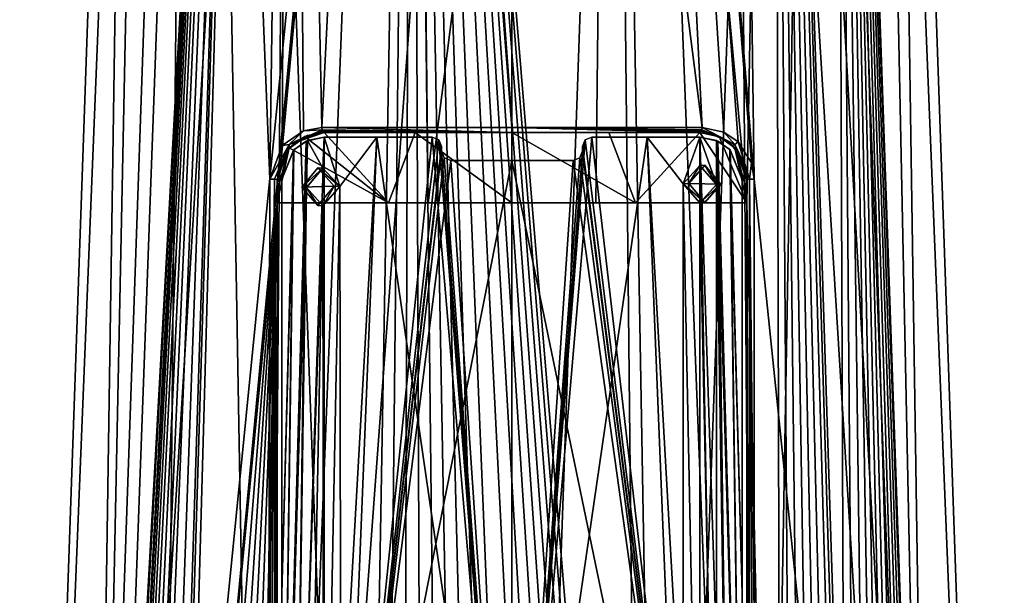
# Model space of a CAD drawing. Units: millimetres. Extents: x -107 to 343, y 0 to 848.
# Drawn here: x 13 to 223, y 301 to 424 of the extents above; entities that cross this region are included whole.
import ezdxf

# ---------------------------------------------------------------- set-up
doc = ezdxf.new("R2010")
doc.units = ezdxf.units.MM
doc.header["$LTSCALE"] = 65.185185
for name, color, linetype in [('10', 7, 'CONTINUOUS'), ('15', 7, 'CONTINUOUS'), ('16', 7, 'CONTINUOUS'), ('17', 7, 'CONTINUOUS'), ('18', 7, 'CONTINUOUS'), ('19', 7, 'CONTINUOUS'), ('23', 7, 'CONTINUOUS'), ('24', 7, 'CONTINUOUS'), ('3', 7, 'CONTINUOUS'), ('4', 7, 'CONTINUOUS'), ('41', 7, 'CONTINUOUS'), ('42', 7, 'CONTINUOUS'), ('43', 7, 'CONTINUOUS'), ('47', 7, 'CONTINUOUS'), ('48', 7, 'CONTINUOUS'), ('51', 7, 'CONTINUOUS'), ('52', 7, 'CONTINUOUS'), ('53', 7, 'CONTINUOUS'), ('54', 7, 'CONTINUOUS'), ('58', 7, 'CONTINUOUS'), ('59', 7, 'CONTINUOUS'), ('60', 7, 'CONTINUOUS'), ('61', 7, 'CONTINUOUS'), ('62', 7, 'CONTINUOUS'), ('63', 7, 'CONTINUOUS'), ('64', 7, 'CONTINUOUS'), ('65', 7, 'CONTINUOUS'), ('66', 7, 'CONTINUOUS'), ('67', 7, 'CONTINUOUS'), ('68', 7, 'CONTINUOUS'), ('69', 7, 'CONTINUOUS'), ('70', 7, 'CONTINUOUS'), ('73', 7, 'CONTINUOUS'), ('76', 7, 'CONTINUOUS'), ('77', 7, 'CONTINUOUS'), ('9', 7, 'CONTINUOUS')]:
    doc.layers.add(name, color=color, linetype=linetype)

msp = doc.modelspace()

# ---------------------------------------------------------------- linework, layer by layer
at = {"layer": '10', "color": 7, "linetype": 'Continuous', "true_color": 0xfdffff}
for points in [[(26.6, 57.27, -117.73), (48.82, 693.52, -117.73), (61.98, 693.52, -77.23), (26.6, 57.27, -117.73)], [(26.89, 57.27, -110.5), (26.6, 57.27, -117.73), (61.98, 693.52, -77.23), (26.89, 57.27, -110.5)], [(27.75, 57.27, -103.31), (26.89, 57.27, -110.5), (61.98, 693.52, -77.23), (27.75, 57.27, -103.31)], [(30.24, 104.68, -98.99), (27.75, 57.27, -103.31), (61.98, 693.52, -77.23), (30.24, 104.68, -98.99)], [(32.43, 140.51, -95.19), (30.24, 104.68, -98.99), (61.98, 693.52, -77.23), (32.43, 140.51, -95.19)], [(34.39, 167.59, -91.8), (32.43, 140.51, -95.19), (61.98, 693.52, -77.23), (34.39, 167.59, -91.8)], [(36.17, 188.01, -88.72), (34.39, 167.59, -91.8), (61.98, 693.52, -77.23), (36.17, 188.01, -88.72)], [(37.83, 203.37, -85.85), (36.17, 188.01, -88.72), (61.98, 693.52, -77.23), (37.83, 203.37, -85.85)], [(39.42, 214.79, -83.09), (37.83, 203.37, -85.85), (61.98, 693.52, -77.23), (39.42, 214.79, -83.09)], [(41.05, 223.02, -80.27), (39.42, 214.79, -83.09), (61.98, 693.52, -77.23), (41.05, 223.02, -80.27)], [(42.96, 228.13, -76.96), (41.05, 223.02, -80.27), (61.98, 693.52, -77.23), (42.96, 228.13, -76.96)], [(45.19, 227.9, -73.1), (42.96, 228.13, -76.96), (61.98, 693.52, -77.23), (45.19, 227.9, -73.1)], [(47.03, 222.66, -69.9), (45.19, 227.9, -73.1), (61.98, 693.52, -77.23), (47.03, 222.66, -69.9)], [(48.64, 214.42, -67.13), (47.03, 222.66, -69.9), (61.98, 693.52, -77.23), (48.64, 214.42, -67.13)], [(50.21, 203.01, -64.4), (48.64, 214.42, -67.13), (96.44, 693.52, -52.19), (50.21, 203.01, -64.4)], [(96.44, 693.52, -52.19), (48.64, 214.42, -67.13), (61.98, 693.52, -77.23), (96.44, 693.52, -52.19)], [(67.73, 385, -55.68), (50.21, 203.01, -64.4), (96.44, 693.52, -52.19), (67.73, 385, -55.68)], [(99.88, 385, -40.07), (67.73, 385, -55.68), (96.44, 693.52, -52.19), (99.88, 385, -40.07)], [(139.03, 693.52, -52.19), (99.88, 385, -40.07), (96.44, 693.52, -52.19), (139.03, 693.52, -52.19)], [(135.59, 385, -40.07), (99.88, 385, -40.07), (139.03, 693.52, -52.19), (135.59, 385, -40.07)], [(167.73, 385, -55.68), (135.59, 385, -40.07), (139.03, 693.52, -52.19), (167.73, 385, -55.68)], [(173.49, 693.52, -77.23), (167.73, 385, -55.68), (139.03, 693.52, -52.19), (173.49, 693.52, -77.23)], [(175.22, 57.27, -47.02), (167.73, 385, -55.68), (173.49, 693.52, -77.23), (175.22, 57.27, -47.02)], [(186.65, 693.52, -117.73), (188.52, 223.02, -70.05), (173.49, 693.52, -77.23), (186.65, 693.52, -117.73)], [(177.71, 104.68, -51.33), (175.22, 57.27, -47.02), (173.49, 693.52, -77.23), (177.71, 104.68, -51.33)], [(179.91, 140.51, -55.13), (177.71, 104.68, -51.33), (173.49, 693.52, -77.23), (179.91, 140.51, -55.13)], [(181.87, 167.59, -58.53), (179.91, 140.51, -55.13), (173.49, 693.52, -77.23), (181.87, 167.59, -58.53)], [(183.65, 188.01, -61.61), (181.87, 167.59, -58.53), (173.49, 693.52, -77.23), (183.65, 188.01, -61.61)], [(185.3, 203.37, -64.47), (183.65, 188.01, -61.61), (173.49, 693.52, -77.23), (185.3, 203.37, -64.47)], [(186.89, 214.79, -67.23), (185.3, 203.37, -64.47), (173.49, 693.52, -77.23), (186.89, 214.79, -67.23)], [(188.52, 223.02, -70.05), (186.89, 214.79, -67.23), (173.49, 693.52, -77.23), (188.52, 223.02, -70.05)], [(186.65, 693.52, -117.73), (208.87, 57.27, -117.73), (208.58, 57.27, -110.5), (186.65, 693.52, -117.73)], [(188.52, 223.02, -70.05), (186.65, 693.52, -117.73), (190.43, 228.13, -73.37), (188.52, 223.02, -70.05)], [(190.43, 228.13, -73.37), (186.65, 693.52, -117.73), (192.66, 227.9, -77.23), (190.43, 228.13, -73.37)], [(192.66, 227.9, -77.23), (186.65, 693.52, -117.73), (194.51, 222.66, -80.42), (192.66, 227.9, -77.23)], [(194.51, 222.66, -80.42), (186.65, 693.52, -117.73), (196.11, 214.42, -83.2), (194.51, 222.66, -80.42)], [(196.11, 214.42, -83.2), (186.65, 693.52, -117.73), (197.69, 203.01, -85.93), (196.11, 214.42, -83.2)], [(197.69, 203.01, -85.93), (186.65, 693.52, -117.73), (199.33, 187.68, -88.77), (197.69, 203.01, -85.93)], [(199.33, 187.68, -88.77), (186.65, 693.52, -117.73), (201.1, 167.3, -91.84), (199.33, 187.68, -88.77)], [(201.1, 167.3, -91.84), (186.65, 693.52, -117.73), (203.05, 140.28, -95.22), (201.1, 167.3, -91.84)], [(203.05, 140.28, -95.22), (186.65, 693.52, -117.73), (205.24, 104.55, -99.01), (203.05, 140.28, -95.22)], [(205.24, 104.55, -99.01), (186.65, 693.52, -117.73), (207.72, 57.27, -103.31), (205.24, 104.55, -99.01)], [(207.72, 57.27, -103.31), (186.65, 693.52, -117.73), (208.58, 57.27, -110.5), (207.72, 57.27, -103.31)], [(50.21, 203.01, -64.4), (67.73, 385, -55.68), (51.85, 187.68, -61.55), (50.21, 203.01, -64.4)], [(51.85, 187.68, -61.55), (67.73, 385, -55.68), (53.62, 167.3, -58.49), (51.85, 187.68, -61.55)], [(53.62, 167.3, -58.49), (67.73, 385, -55.68), (55.58, 140.28, -55.11), (53.62, 167.3, -58.49)], [(55.58, 140.28, -55.11), (67.73, 385, -55.68), (57.76, 104.55, -51.32), (55.58, 140.28, -55.11)], [(57.76, 104.55, -51.32), (67.73, 385, -55.68), (60.25, 57.27, -47.02), (57.76, 104.55, -51.32)], [(67.73, 385, -55.68), (67.73, 301.19, -51.96), (60.25, 57.27, -47.02), (67.73, 385, -55.68)], [(167.73, 385, -55.68), (175.22, 57.27, -47.02), (167.73, 301.19, -51.96), (167.73, 385, -55.68)]]:
    msp.add_3dface(points, dxfattribs=at)
at = {"layer": '15', "color": 7, "linetype": 'Continuous', "true_color": 0xfdffff}
for points in [[(167.73, 390, -42.94), (167.73, 301.19, -51.96), (167.73, 297.12, -39.05), (167.73, 390, -42.94)], [(167.73, 301.19, -51.96), (167.73, 390, -42.94), (167.73, 385, -48.14), (167.73, 301.19, -51.96)], [(167.73, 385, -48.14), (167.73, 390, -42.94), (167.73, 387.5, -48.25), (167.73, 385, -48.14)], [(167.73, 387.5, -48.25), (167.73, 390, -42.94), (167.73, 390, -48.35), (167.73, 387.5, -48.25)], [(167.73, 385, -55.68), (167.73, 301.19, -51.96), (167.73, 385, -48.14), (167.73, 385, -55.68)]]:
    msp.add_3dface(points, dxfattribs=at)
at = {"layer": '16', "color": 7, "linetype": 'Continuous', "true_color": 0xfdffff}
for points in [[(117.73, 400, -27.59), (77.73, 400, -36.96), (117.73, 400, -32.56), (117.73, 400, -27.59)], [(117.73, 400, -32.56), (77.73, 400, -36.96), (97.12, 400, -35.1), (117.73, 400, -32.56)], [(97.12, 400, -35.1), (77.73, 400, -36.96), (77.73, 400, -42.54), (97.12, 400, -35.1)], [(157.73, 400, -36.96), (117.73, 400, -27.59), (138.35, 400, -35.1), (157.73, 400, -36.96)], [(138.35, 400, -35.1), (117.73, 400, -27.59), (117.73, 400, -32.56), (138.35, 400, -35.1)], [(157.73, 400, -42.54), (157.73, 400, -36.96), (138.35, 400, -35.1), (157.73, 400, -42.54)]]:
    msp.add_3dface(points, dxfattribs=at)
at = {"layer": '17', "color": 7, "linetype": 'Continuous', "true_color": 0xfdffff}
for points in [[(67.73, 390, -42.94), (67.73, 296.3, -39.02), (67.73, 390, -48.35), (67.73, 390, -42.94)], [(67.73, 390, -48.35), (67.73, 296.3, -39.02), (67.73, 387.5, -48.25), (67.73, 390, -48.35)], [(67.73, 387.5, -48.25), (67.73, 296.3, -39.02), (67.73, 385, -48.14), (67.73, 387.5, -48.25)], [(67.73, 301.19, -51.96), (67.73, 385, -55.68), (67.73, 296.3, -39.02), (67.73, 301.19, -51.96)], [(67.73, 296.3, -39.02), (67.73, 385, -55.68), (67.73, 385, -48.14), (67.73, 296.3, -39.02)]]:
    msp.add_3dface(points, dxfattribs=at)
at = {"layer": '18', "color": 7, "linetype": 'Continuous', "true_color": 0xfdffff}
for points in [[(74.22, 399.36, -38.96), (70.14, 396.51, -41.5), (73.64, 399.13, -44.83), (74.22, 399.36, -38.96)], [(73.64, 399.13, -44.83), (70.14, 396.51, -41.5), (70.32, 396.71, -46.84), (73.64, 399.13, -44.83)], [(77.73, 400, -42.54), (74.22, 399.36, -38.96), (73.64, 399.13, -44.83), (77.73, 400, -42.54)], [(77.73, 400, -42.54), (77.73, 400, -36.96), (74.22, 399.36, -38.96), (77.73, 400, -42.54)], [(67.73, 390, -42.94), (67.73, 390, -48.35), (70.32, 396.71, -46.84), (67.73, 390, -42.94)], [(70.14, 396.51, -41.5), (67.73, 390, -42.94), (70.32, 396.71, -46.84), (70.14, 396.51, -41.5)]]:
    msp.add_3dface(points, dxfattribs=at)
at = {"layer": '19', "color": 7, "linetype": 'Continuous', "true_color": 0xfdffff}
for points in [[(157.73, 400, -36.96), (157.73, 400, -42.54), (161.82, 399.13, -44.83), (157.73, 400, -36.96)], [(161.89, 399.1, -39.34), (157.73, 400, -36.96), (161.82, 399.13, -44.83), (161.89, 399.1, -39.34)], [(165.15, 396.71, -46.84), (161.89, 399.1, -39.34), (161.82, 399.13, -44.83), (165.15, 396.71, -46.84)], [(164.63, 397.24, -41.06), (161.89, 399.1, -39.34), (165.15, 396.71, -46.84), (164.63, 397.24, -41.06)], [(167.22, 393.16, -42.71), (164.63, 397.24, -41.06), (165.15, 396.71, -46.84), (167.22, 393.16, -42.71)], [(167.73, 390, -48.35), (167.22, 393.16, -42.71), (165.15, 396.71, -46.84), (167.73, 390, -48.35)], [(167.73, 390, -48.35), (167.73, 390, -42.94), (167.22, 393.16, -42.71), (167.73, 390, -48.35)]]:
    msp.add_3dface(points, dxfattribs=at)
at = {"layer": '23', "color": 7, "linetype": 'Continuous', "true_color": 0xfdffff}
for points in [[(67.73, 385, -55.68), (99.88, 385, -40.07), (67.73, 385, -48.14), (67.73, 385, -55.68)], [(67.73, 385, -48.14), (99.88, 385, -40.07), (91.48, 385, -36.16), (67.73, 385, -48.14)], [(99.88, 385, -40.07), (117.73, 385, -32.04), (91.48, 385, -36.16), (99.88, 385, -40.07)], [(99.88, 385, -40.07), (135.59, 385, -40.07), (117.73, 385, -32.04), (99.88, 385, -40.07)], [(135.59, 385, -40.07), (143.99, 385, -36.16), (117.73, 385, -32.04), (135.59, 385, -40.07)], [(135.59, 385, -40.07), (167.73, 385, -55.68), (143.99, 385, -36.16), (135.59, 385, -40.07)], [(167.73, 385, -55.68), (167.73, 385, -48.14), (143.99, 385, -36.16), (167.73, 385, -55.68)]]:
    msp.add_3dface(points, dxfattribs=at)
at = {"layer": '24', "color": 7, "linetype": 'Continuous', "true_color": 0xfdffff}
for points in [[(73.64, 399.13, -44.83), (70.32, 396.71, -46.84), (91.48, 385, -36.16), (73.64, 399.13, -44.83)], [(77.73, 400, -42.54), (73.64, 399.13, -44.83), (91.48, 385, -36.16), (77.73, 400, -42.54)], [(97.12, 400, -35.1), (77.73, 400, -42.54), (91.48, 385, -36.16), (97.12, 400, -35.1)], [(117.73, 385, -32.04), (97.12, 400, -35.1), (91.48, 385, -36.16), (117.73, 385, -32.04)], [(117.73, 400, -32.56), (97.12, 400, -35.1), (117.73, 385, -32.04), (117.73, 400, -32.56)], [(138.35, 400, -35.1), (117.73, 400, -32.56), (143.99, 385, -36.16), (138.35, 400, -35.1)], [(143.99, 385, -36.16), (117.73, 400, -32.56), (117.73, 385, -32.04), (143.99, 385, -36.16)], [(157.73, 400, -42.54), (138.35, 400, -35.1), (143.99, 385, -36.16), (157.73, 400, -42.54)], [(167.73, 385, -48.14), (157.73, 400, -42.54), (143.99, 385, -36.16), (167.73, 385, -48.14)], [(157.73, 400, -42.54), (167.73, 385, -48.14), (161.82, 399.13, -44.83), (157.73, 400, -42.54)], [(167.73, 385, -48.14), (165.15, 396.71, -46.84), (161.82, 399.13, -44.83), (167.73, 385, -48.14)], [(67.73, 390, -48.35), (67.73, 387.5, -48.25), (70.32, 396.71, -46.84), (67.73, 390, -48.35)], [(67.73, 387.5, -48.25), (67.73, 385, -48.14), (70.32, 396.71, -46.84), (67.73, 387.5, -48.25)], [(70.32, 396.71, -46.84), (67.73, 385, -48.14), (91.48, 385, -36.16), (70.32, 396.71, -46.84)], [(167.73, 385, -48.14), (167.73, 387.5, -48.25), (165.15, 396.71, -46.84), (167.73, 385, -48.14)], [(167.73, 387.5, -48.25), (167.73, 390, -48.35), (165.15, 396.71, -46.84), (167.73, 387.5, -48.25)]]:
    msp.add_3dface(points, dxfattribs=at)
at = {"layer": '3', "color": 7, "linetype": 'Continuous', "true_color": 0xfdffff}
for points in [[(37.67, 718.07, -117.73), (41.58, 718.07, -142.48), (12.95, 10.35, -117.73), (37.67, 718.07, -117.73)], [(12.95, 10.35, -117.73), (41.58, 718.07, -142.48), (26.99, 10.35, -170.12), (12.95, 10.35, -117.73)], [(52.96, 718.07, -164.8), (70.67, 718.07, -182.51), (26.99, 10.35, -170.12), (52.96, 718.07, -164.8)], [(26.99, 10.35, -170.12), (70.67, 718.07, -182.51), (65.34, 10.35, -208.48), (26.99, 10.35, -170.12)], [(41.58, 718.07, -142.48), (52.96, 718.07, -164.8), (26.99, 10.35, -170.12), (41.58, 718.07, -142.48)], [(92.99, 718.07, -193.88), (117.73, 718.07, -197.8), (65.34, 10.35, -208.48), (92.99, 718.07, -193.88)], [(65.34, 10.35, -208.48), (117.73, 718.07, -197.8), (117.73, 10.35, -222.52), (65.34, 10.35, -208.48)], [(70.67, 718.07, -182.51), (92.99, 718.07, -193.88), (65.34, 10.35, -208.48), (70.67, 718.07, -182.51)], [(117.73, 718.07, -197.8), (142.48, 718.07, -193.88), (117.73, 10.35, -222.52), (117.73, 718.07, -197.8)], [(117.73, 10.35, -222.52), (142.48, 718.07, -193.88), (170.12, 10.35, -208.48), (117.73, 10.35, -222.52)], [(142.48, 718.07, -193.88), (164.8, 718.07, -182.51), (170.12, 10.35, -208.48), (142.48, 718.07, -193.88)], [(164.8, 718.07, -182.51), (182.51, 718.07, -164.8), (170.12, 10.35, -208.48), (164.8, 718.07, -182.51)], [(170.12, 10.35, -208.48), (182.51, 718.07, -164.8), (208.48, 10.35, -170.12), (170.12, 10.35, -208.48)], [(182.51, 718.07, -164.8), (193.88, 718.07, -142.48), (208.48, 10.35, -170.12), (182.51, 718.07, -164.8)], [(193.88, 718.07, -142.48), (197.8, 718.07, -117.73), (208.48, 10.35, -170.12), (193.88, 718.07, -142.48)], [(197.8, 718.07, -117.73), (222.52, 10.35, -117.73), (208.48, 10.35, -170.12), (197.8, 718.07, -117.73)]]:
    msp.add_3dface(points, dxfattribs=at)
at = {"layer": '4', "color": 7, "linetype": 'Continuous', "true_color": 0xfdffff}
for points in [[(37.67, 718.07, -117.73), (12.95, 10.35, -117.73), (26.99, 10.35, -65.34), (37.67, 718.07, -117.73)], [(41.58, 718.07, -92.99), (37.67, 718.07, -117.73), (26.99, 10.35, -65.34), (41.58, 718.07, -92.99)], [(52.96, 718.07, -70.67), (41.58, 718.07, -92.99), (26.99, 10.35, -65.34), (52.96, 718.07, -70.67)], [(65.34, 10.35, -26.99), (52.96, 718.07, -70.67), (26.99, 10.35, -65.34), (65.34, 10.35, -26.99)], [(70.67, 718.07, -52.96), (52.96, 718.07, -70.67), (66.17, 390.03, -42.12), (70.67, 718.07, -52.96)], [(52.96, 718.07, -70.67), (65.34, 10.35, -26.99), (66.17, 390.03, -42.12), (52.96, 718.07, -70.67)], [(68.84, 397.19, -40.66), (70.67, 718.07, -52.96), (66.17, 390.03, -42.12), (68.84, 397.19, -40.66)], [(73.38, 400.33, -38.09), (70.67, 718.07, -52.96), (68.84, 397.19, -40.66), (73.38, 400.33, -38.09)], [(92.99, 718.07, -41.58), (70.67, 718.07, -52.96), (77.29, 401.03, -36.06), (92.99, 718.07, -41.58)], [(77.29, 401.03, -36.06), (70.67, 718.07, -52.96), (73.38, 400.33, -38.09), (77.29, 401.03, -36.06)], [(117.73, 401.03, -26.6), (92.99, 718.07, -41.58), (77.29, 401.03, -36.06), (117.73, 401.03, -26.6)], [(117.73, 718.07, -37.67), (92.99, 718.07, -41.58), (117.73, 401.03, -26.6), (117.73, 718.07, -37.67)], [(142.48, 718.07, -41.58), (117.73, 718.07, -37.67), (158.18, 401.03, -36.06), (142.48, 718.07, -41.58)], [(158.18, 401.03, -36.06), (117.73, 718.07, -37.67), (117.73, 401.03, -26.6), (158.18, 401.03, -36.06)], [(164.8, 718.07, -52.96), (142.48, 718.07, -41.58), (169.3, 390.03, -42.12), (164.8, 718.07, -52.96)], [(142.48, 718.07, -41.58), (158.18, 401.03, -36.06), (162.8, 400.04, -38.48), (142.48, 718.07, -41.58)], [(169.3, 390.03, -42.12), (142.48, 718.07, -41.58), (168.73, 393.51, -41.88), (169.3, 390.03, -42.12)], [(168.73, 393.51, -41.88), (142.48, 718.07, -41.58), (165.85, 398, -40.21), (168.73, 393.51, -41.88)], [(165.85, 398, -40.21), (142.48, 718.07, -41.58), (162.8, 400.04, -38.48), (165.85, 398, -40.21)], [(182.51, 718.07, -70.67), (164.8, 718.07, -52.96), (208.48, 10.35, -65.34), (182.51, 718.07, -70.67)], [(208.48, 10.35, -65.34), (164.8, 718.07, -52.96), (169.3, 390.03, -42.12), (208.48, 10.35, -65.34)], [(193.88, 718.07, -92.99), (182.51, 718.07, -70.67), (208.48, 10.35, -65.34), (193.88, 718.07, -92.99)], [(222.52, 10.35, -117.73), (197.8, 718.07, -117.73), (193.88, 718.07, -92.99), (222.52, 10.35, -117.73)], [(222.52, 10.35, -117.73), (193.88, 718.07, -92.99), (208.48, 10.35, -65.34), (222.52, 10.35, -117.73)], [(66.17, 390.03, -42.12), (65.34, 10.35, -26.99), (66.19, 296.33, -38.18), (66.17, 390.03, -42.12)], [(169.28, 297.15, -38.21), (208.48, 10.35, -65.34), (169.3, 390.03, -42.12), (169.28, 297.15, -38.21)]]:
    msp.add_3dface(points, dxfattribs=at)
at = {"layer": '41', "color": 7, "linetype": 'Continuous', "true_color": 0xfdffff}
for points in [[(117.73, 401.03, -26.6), (77.29, 401.03, -36.06), (117.73, 400, -27.59), (117.73, 401.03, -26.6)], [(117.73, 400, -27.59), (77.29, 401.03, -36.06), (77.34, 400.53, -36.16), (117.73, 400, -27.59)], [(117.73, 400, -27.59), (77.34, 400.53, -36.16), (77.41, 400.31, -36.31), (117.73, 400, -27.59)], [(77.73, 400, -36.96), (117.73, 400, -27.59), (77.41, 400.31, -36.31), (77.73, 400, -36.96)], [(158.18, 401.03, -36.06), (117.73, 401.03, -26.6), (158.13, 400.53, -36.16), (158.18, 401.03, -36.06)], [(117.73, 401.03, -26.6), (117.73, 400, -27.59), (157.73, 400, -36.96), (117.73, 401.03, -26.6)], [(117.73, 401.03, -26.6), (157.73, 400, -36.96), (158.05, 400.31, -36.31), (117.73, 401.03, -26.6)], [(158.13, 400.53, -36.16), (117.73, 401.03, -26.6), (158.05, 400.31, -36.31), (158.13, 400.53, -36.16)]]:
    msp.add_3dface(points, dxfattribs=at)
at = {"layer": '42', "color": 7, "linetype": 'Continuous', "true_color": 0xfdffff}
for points in [[(73.38, 400.33, -38.09), (68.84, 397.19, -40.66), (70.29, 397.46, -40.2), (73.38, 400.33, -38.09)], [(77.34, 400.53, -36.16), (73.38, 400.33, -38.09), (70.29, 397.46, -40.2), (77.34, 400.53, -36.16)], [(77.34, 400.53, -36.16), (70.29, 397.46, -40.2), (77.41, 400.31, -36.31), (77.34, 400.53, -36.16)], [(70.29, 397.46, -40.2), (77.73, 400, -36.96), (77.41, 400.31, -36.31), (70.29, 397.46, -40.2)], [(77.29, 401.03, -36.06), (73.38, 400.33, -38.09), (77.34, 400.53, -36.16), (77.29, 401.03, -36.06)], [(70.14, 396.51, -41.5), (74.22, 399.36, -38.96), (70.29, 397.46, -40.2), (70.14, 396.51, -41.5)], [(74.22, 399.36, -38.96), (77.73, 400, -36.96), (70.29, 397.46, -40.2), (74.22, 399.36, -38.96)], [(68.84, 397.19, -40.66), (66.17, 390.03, -42.12), (70.29, 397.46, -40.2), (68.84, 397.19, -40.66)], [(66.17, 390.03, -42.12), (67.2, 390.04, -42.06), (70.29, 397.46, -40.2), (66.17, 390.03, -42.12)], [(67.2, 390.04, -42.06), (70.14, 396.51, -41.5), (70.29, 397.46, -40.2), (67.2, 390.04, -42.06)], [(67.73, 390, -42.94), (70.14, 396.51, -41.5), (67.2, 390.04, -42.06), (67.73, 390, -42.94)]]:
    msp.add_3dface(points, dxfattribs=at)
at = {"layer": '43', "color": 7, "linetype": 'Continuous', "true_color": 0xfdffff}
for points in [[(66.17, 390.03, -42.12), (66.19, 296.33, -38.18), (67.2, 390.04, -42.06), (66.17, 390.03, -42.12)], [(66.19, 296.33, -38.18), (66.21, 210.03, -34.6), (67.2, 390.04, -42.06), (66.19, 296.33, -38.18)], [(66.21, 210.03, -34.6), (67.22, 210.04, -34.57), (67.2, 390.04, -42.06), (66.21, 210.03, -34.6)], [(67.73, 210, -35.45), (67.73, 296.3, -39.02), (67.2, 390.04, -42.06), (67.73, 210, -35.45)], [(67.22, 210.04, -34.57), (67.73, 210, -35.45), (67.2, 390.04, -42.06), (67.22, 210.04, -34.57)], [(67.73, 296.3, -39.02), (67.73, 390, -42.94), (67.2, 390.04, -42.06), (67.73, 296.3, -39.02)]]:
    msp.add_3dface(points, dxfattribs=at)
at = {"layer": '47', "color": 7, "linetype": 'Continuous', "true_color": 0xfdffff}
for points in [[(168.27, 390.04, -42.06), (167.73, 390, -42.94), (168.25, 210.04, -34.57), (168.27, 390.04, -42.06)], [(167.73, 390, -42.94), (167.73, 297.12, -39.05), (168.25, 210.04, -34.57), (167.73, 390, -42.94)], [(169.26, 210.03, -34.6), (168.27, 390.04, -42.06), (168.25, 210.04, -34.57), (169.26, 210.03, -34.6)], [(169.26, 210.03, -34.6), (169.28, 297.15, -38.21), (168.27, 390.04, -42.06), (169.26, 210.03, -34.6)], [(169.28, 297.15, -38.21), (169.3, 390.03, -42.12), (168.27, 390.04, -42.06), (169.28, 297.15, -38.21)]]:
    msp.add_3dface(points, dxfattribs=at)
at = {"layer": '48', "color": 7, "linetype": 'Continuous', "true_color": 0xfdffff}
for points in [[(157.73, 400, -36.96), (161.89, 399.1, -39.34), (158.05, 400.31, -36.31), (157.73, 400, -36.96)], [(161.89, 399.1, -39.34), (158.13, 400.53, -36.16), (158.05, 400.31, -36.31), (161.89, 399.1, -39.34)], [(165.19, 397.45, -40.2), (158.18, 401.03, -36.06), (158.13, 400.53, -36.16), (165.19, 397.45, -40.2)], [(161.89, 399.1, -39.34), (165.19, 397.45, -40.2), (158.13, 400.53, -36.16), (161.89, 399.1, -39.34)], [(162.8, 400.04, -38.48), (158.18, 401.03, -36.06), (165.19, 397.45, -40.2), (162.8, 400.04, -38.48)], [(161.89, 399.1, -39.34), (164.63, 397.24, -41.06), (165.19, 397.45, -40.2), (161.89, 399.1, -39.34)], [(165.85, 398, -40.21), (162.8, 400.04, -38.48), (165.19, 397.45, -40.2), (165.85, 398, -40.21)], [(164.63, 397.24, -41.06), (167.22, 393.16, -42.71), (165.19, 397.45, -40.2), (164.63, 397.24, -41.06)], [(168.27, 390.04, -42.06), (165.85, 398, -40.21), (165.19, 397.45, -40.2), (168.27, 390.04, -42.06)], [(167.22, 393.16, -42.71), (167.73, 390, -42.94), (165.19, 397.45, -40.2), (167.22, 393.16, -42.71)], [(167.73, 390, -42.94), (168.27, 390.04, -42.06), (165.19, 397.45, -40.2), (167.73, 390, -42.94)], [(168.73, 393.51, -41.88), (165.85, 398, -40.21), (168.27, 390.04, -42.06), (168.73, 393.51, -41.88)], [(169.3, 390.03, -42.12), (168.73, 393.51, -41.88), (168.27, 390.04, -42.06), (169.3, 390.03, -42.12)]]:
    msp.add_3dface(points, dxfattribs=at)
at = {"layer": '51', "color": 7, "linetype": 'Continuous', "true_color": 0xfdffff}
for points in [[(71.36, 203.65, -31.37), (77.73, 201, -28.13), (77.73, 399, -35.76), (71.36, 203.65, -31.37)], [(73.93, 398.16, -37.7), (71.36, 203.65, -31.37), (77.73, 399, -35.76), (73.93, 398.16, -37.7)], [(77.73, 201, -28.13), (117.73, 201, -19.61), (88.98, 399, -31.18), (77.73, 201, -28.13)], [(77.73, 399, -35.76), (77.73, 201, -28.13), (88.98, 399, -31.18), (77.73, 399, -35.76)], [(88.98, 399, -31.18), (117.73, 201, -19.61), (100.73, 399, -28.12), (88.98, 399, -31.18)], [(100.73, 399, -28.12), (117.73, 201, -19.61), (102.15, 398.41, -27.84), (100.73, 399, -28.12)], [(102.73, 397, -27.7), (102.15, 398.41, -27.84), (102.73, 396.5, -27.68), (102.73, 397, -27.7)], [(102.73, 396, -27.66), (102.73, 396.5, -27.68), (102.15, 398.41, -27.84), (102.73, 396, -27.66)], [(117.73, 201, -19.61), (102.73, 396, -27.66), (102.15, 398.41, -27.84), (117.73, 201, -19.61)], [(133.32, 398.41, -27.84), (132.73, 397, -27.7), (157.73, 201, -28.13), (133.32, 398.41, -27.84)], [(134.73, 399, -28.12), (133.32, 398.41, -27.84), (157.73, 201, -28.13), (134.73, 399, -28.12)], [(146.49, 399, -31.18), (134.73, 399, -28.12), (157.73, 201, -28.13), (146.49, 399, -31.18)], [(157.73, 399, -35.76), (146.49, 399, -31.18), (157.73, 201, -28.13), (157.73, 399, -35.76)], [(161.51, 398.17, -37.68), (157.73, 399, -35.76), (164.12, 203.66, -31.37), (161.51, 398.17, -37.68)], [(164.12, 203.66, -31.37), (157.73, 399, -35.76), (161.25, 201.71, -29.81), (164.12, 203.66, -31.37)], [(161.25, 201.71, -29.81), (157.73, 399, -35.76), (157.73, 201, -28.13), (161.25, 201.71, -29.81)], [(68.73, 210, -33.08), (71.36, 203.65, -31.37), (73.93, 398.16, -37.7), (68.73, 210, -33.08)], [(71.25, 396.24, -39.15), (68.73, 210, -33.08), (73.93, 398.16, -37.7), (71.25, 396.24, -39.15)], [(68.73, 301.8, -36.81), (68.73, 210, -33.08), (71.25, 396.24, -39.15), (68.73, 301.8, -36.81)], [(68.73, 390, -40.43), (68.73, 301.8, -36.81), (71.25, 396.24, -39.15), (68.73, 390, -40.43)], [(132.73, 397, -27.7), (132.73, 396.5, -27.68), (157.73, 201, -28.13), (132.73, 397, -27.7)], [(132.73, 396.5, -27.68), (132.73, 396, -27.66), (157.73, 201, -28.13), (132.73, 396.5, -27.68)], [(164.19, 396.27, -39.13), (161.51, 398.17, -37.68), (166.73, 210, -33.08), (164.19, 396.27, -39.13)], [(166.73, 210, -33.08), (161.51, 398.17, -37.68), (164.12, 203.66, -31.37), (166.73, 210, -33.08)], [(166.73, 390, -40.43), (164.19, 396.27, -39.13), (166.73, 301.8, -36.81), (166.73, 390, -40.43)], [(166.73, 301.8, -36.81), (164.19, 396.27, -39.13), (166.73, 210, -33.08), (166.73, 301.8, -36.81)], [(103.32, 394.59, -27.51), (102.73, 396, -27.66), (117.73, 201, -19.61), (103.32, 394.59, -27.51)], [(104.73, 394, -27.28), (103.32, 394.59, -27.51), (117.73, 201, -19.61), (104.73, 394, -27.28)], [(117.73, 394, -26.35), (104.73, 394, -27.28), (117.73, 201, -19.61), (117.73, 394, -26.35)], [(130.73, 394, -27.28), (117.73, 394, -26.35), (157.73, 201, -28.13), (130.73, 394, -27.28)], [(157.73, 201, -28.13), (117.73, 394, -26.35), (117.73, 201, -19.61), (157.73, 201, -28.13)], [(132.15, 394.59, -27.51), (130.73, 394, -27.28), (157.73, 201, -28.13), (132.15, 394.59, -27.51)], [(132.73, 396, -27.66), (132.15, 394.59, -27.51), (157.73, 201, -28.13), (132.73, 396, -27.66)]]:
    msp.add_3dface(points, dxfattribs=at)
at = {"layer": '52', "color": 7, "linetype": 'Continuous', "true_color": 0xfdffff}
for points in [[(77.73, 399, -35.76), (88.98, 399, -31.18), (77.73, 399, -42.5), (77.73, 399, -35.76)], [(88.98, 399, -31.18), (88.94, 399, -37.54), (77.73, 399, -42.5), (88.98, 399, -31.18)], [(88.98, 399, -31.18), (100.73, 399, -28.12), (88.94, 399, -37.54), (88.98, 399, -31.18)], [(100.73, 399, -28.12), (100.73, 399, -34.24), (88.94, 399, -37.54), (100.73, 399, -28.12)], [(134.73, 399, -28.12), (146.49, 399, -31.18), (134.73, 399, -34.24), (134.73, 399, -28.12)], [(146.49, 399, -31.18), (146.53, 399, -37.54), (134.73, 399, -34.24), (146.49, 399, -31.18)], [(146.49, 399, -31.18), (157.73, 399, -35.76), (146.53, 399, -37.54), (146.49, 399, -31.18)], [(157.73, 399, -35.76), (157.73, 399, -42.5), (146.53, 399, -37.54), (157.73, 399, -35.76)]]:
    msp.add_3dface(points, dxfattribs=at)
at = {"layer": '53', "color": 7, "linetype": 'Continuous', "true_color": 0xfdffff}
for points in [[(157.73, 399, -35.76), (161.51, 398.17, -37.68), (157.73, 399, -42.5), (157.73, 399, -35.76)], [(161.51, 398.17, -37.68), (161.25, 398.28, -44.45), (157.73, 399, -42.5), (161.51, 398.17, -37.68)], [(161.51, 398.17, -37.68), (164.12, 396.34, -46.15), (161.25, 398.28, -44.45), (161.51, 398.17, -37.68)], [(161.51, 398.17, -37.68), (164.19, 396.27, -39.13), (164.12, 396.34, -46.15), (161.51, 398.17, -37.68)], [(164.19, 396.27, -39.13), (166.73, 390, -40.43), (164.12, 396.34, -46.15), (164.19, 396.27, -39.13)], [(166.73, 390, -40.43), (166.73, 390, -47.64), (164.12, 396.34, -46.15), (166.73, 390, -40.43)]]:
    msp.add_3dface(points, dxfattribs=at)
at = {"layer": '54', "color": 7, "linetype": 'Continuous', "true_color": 0xfdffff}
for points in [[(166.73, 390, -40.43), (166.73, 301.8, -36.81), (166.73, 390, -47.64), (166.73, 390, -40.43)], [(166.73, 301.8, -36.81), (166.73, 301.98, -43.92), (166.73, 390, -47.64), (166.73, 301.8, -36.81)], [(166.73, 301.8, -36.81), (166.73, 210, -33.08), (166.73, 301.98, -43.92), (166.73, 301.8, -36.81)], [(166.73, 210, -33.08), (166.73, 210, -40.1), (166.73, 301.98, -43.92), (166.73, 210, -33.08)]]:
    msp.add_3dface(points, dxfattribs=at)
at = {"layer": '58', "color": 7, "linetype": 'Continuous', "true_color": 0xfdffff}
for points in [[(68.73, 301.8, -36.81), (68.73, 390, -40.43), (68.73, 301.98, -43.92), (68.73, 301.8, -36.81)], [(68.73, 390, -40.43), (68.73, 390, -47.64), (68.73, 301.98, -43.92), (68.73, 390, -40.43)], [(68.73, 301.8, -36.81), (68.73, 301.98, -43.92), (68.73, 210, -40.1), (68.73, 301.8, -36.81)], [(68.73, 210, -33.08), (68.73, 301.8, -36.81), (68.73, 210, -40.1), (68.73, 210, -33.08)]]:
    msp.add_3dface(points, dxfattribs=at)
at = {"layer": '59', "color": 7, "linetype": 'Continuous', "true_color": 0xfdffff}
for points in [[(73.93, 398.16, -37.7), (74.21, 398.28, -44.45), (71.33, 396.32, -46.16), (73.93, 398.16, -37.7)], [(73.93, 398.16, -37.7), (77.73, 399, -35.76), (74.21, 398.28, -44.45), (73.93, 398.16, -37.7)], [(77.73, 399, -35.76), (77.73, 399, -42.5), (74.21, 398.28, -44.45), (77.73, 399, -35.76)], [(71.25, 396.24, -39.15), (71.33, 396.32, -46.16), (68.73, 390, -47.64), (71.25, 396.24, -39.15)], [(68.73, 390, -40.43), (71.25, 396.24, -39.15), (68.73, 390, -47.64), (68.73, 390, -40.43)], [(71.25, 396.24, -39.15), (73.93, 398.16, -37.7), (71.33, 396.32, -46.16), (71.25, 396.24, -39.15)]]:
    msp.add_3dface(points, dxfattribs=at)
at = {"layer": '60', "color": 7, "linetype": 'Continuous', "true_color": 0xfdffff}
for points in [[(71.33, 396.32, -46.16), (74.21, 398.28, -44.45), (68.73, 210, -40.1), (71.33, 396.32, -46.16)], [(68.73, 210, -40.1), (74.21, 398.28, -44.45), (74, 388.32, -44.17), (68.73, 210, -40.1)], [(74, 388.32, -44.17), (74.21, 398.28, -44.45), (77.48, 392.4, -42.37), (74, 388.32, -44.17)], [(74.21, 398.28, -44.45), (77.73, 399, -42.5), (77.48, 392.4, -42.37), (74.21, 398.28, -44.45)], [(77.48, 392.4, -42.37), (77.73, 399, -42.5), (81.08, 388.48, -40.41), (77.48, 392.4, -42.37)], [(77.73, 399, -42.5), (88.94, 399, -37.54), (81.08, 388.48, -40.41), (77.73, 399, -42.5)], [(88.94, 399, -37.54), (81.38, 210.79, -33.46), (81.08, 388.48, -40.41), (88.94, 399, -37.54)], [(88.94, 399, -37.54), (100.73, 399, -34.24), (81.38, 210.79, -33.46), (88.94, 399, -37.54)], [(100.73, 399, -34.24), (102.15, 398.41, -33.94), (81.38, 210.79, -33.46), (100.73, 399, -34.24)], [(102.15, 398.41, -33.94), (102.73, 397, -33.79), (81.38, 210.79, -33.46), (102.15, 398.41, -33.94)], [(146.53, 399, -37.54), (117.73, 201, -25.61), (134.73, 399, -34.24), (146.53, 399, -37.54)], [(117.73, 201, -25.61), (146.53, 399, -37.54), (154.07, 211.06, -33.47), (117.73, 201, -25.61)], [(134.73, 399, -34.24), (117.73, 201, -25.61), (133.32, 398.41, -33.94), (134.73, 399, -34.24)], [(133.32, 398.41, -33.94), (117.73, 201, -25.61), (132.73, 396, -33.75), (133.32, 398.41, -33.94)], [(132.73, 396, -33.75), (132.73, 396.5, -33.77), (133.32, 398.41, -33.94), (132.73, 396, -33.75)], [(132.73, 397, -33.79), (133.32, 398.41, -33.94), (132.73, 396.5, -33.77), (132.73, 397, -33.79)], [(146.53, 399, -37.54), (157.73, 399, -42.5), (154.14, 389.08, -40.32), (146.53, 399, -37.54)], [(146.53, 399, -37.54), (154.14, 389.08, -40.32), (154.07, 211.06, -33.47), (146.53, 399, -37.54)], [(154.14, 389.08, -40.32), (157.73, 399, -42.5), (157.73, 393, -42.26), (154.14, 389.08, -40.32)], [(157.73, 399, -42.5), (161.25, 398.28, -44.45), (161.23, 388.93, -44.06), (157.73, 399, -42.5)], [(157.73, 393, -42.26), (157.73, 399, -42.5), (161.23, 388.93, -44.06), (157.73, 393, -42.26)], [(161.25, 398.28, -44.45), (164.18, 203.72, -38.29), (161.23, 388.93, -44.06), (161.25, 398.28, -44.45)], [(166.73, 210, -40.1), (164.18, 203.72, -38.29), (161.25, 398.28, -44.45), (166.73, 210, -40.1)], [(164.12, 396.34, -46.15), (166.73, 210, -40.1), (161.25, 398.28, -44.45), (164.12, 396.34, -46.15)], [(68.73, 390, -47.64), (71.33, 396.32, -46.16), (68.73, 301.98, -43.92), (68.73, 390, -47.64)], [(68.73, 301.98, -43.92), (71.33, 396.32, -46.16), (68.73, 210, -40.1), (68.73, 301.98, -43.92)], [(102.73, 397, -33.79), (102.73, 396.5, -33.77), (81.38, 210.79, -33.46), (102.73, 397, -33.79)], [(102.73, 396.5, -33.77), (102.73, 396, -33.75), (81.38, 210.79, -33.46), (102.73, 396.5, -33.77)], [(166.73, 301.98, -43.92), (166.73, 210, -40.1), (164.12, 396.34, -46.15), (166.73, 301.98, -43.92)], [(166.73, 390, -47.64), (166.73, 301.98, -43.92), (164.12, 396.34, -46.15), (166.73, 390, -47.64)], [(102.73, 396, -33.75), (103.32, 394.59, -33.6), (81.38, 210.79, -33.46), (102.73, 396, -33.75)], [(103.32, 394.59, -33.6), (104.73, 394, -33.35), (81.38, 210.79, -33.46), (103.32, 394.59, -33.6)], [(117.73, 394, -32.35), (117.73, 201, -25.61), (81.38, 210.79, -33.46), (117.73, 394, -32.35)], [(104.73, 394, -33.35), (117.73, 394, -32.35), (81.38, 210.79, -33.46), (104.73, 394, -33.35)], [(132.73, 396, -33.75), (117.73, 201, -25.61), (132.15, 394.59, -33.6), (132.73, 396, -33.75)], [(132.15, 394.59, -33.6), (117.73, 201, -25.61), (130.73, 394, -33.35), (132.15, 394.59, -33.6)], [(130.73, 394, -33.35), (117.73, 201, -25.61), (117.73, 394, -32.35), (130.73, 394, -33.35)], [(71.3, 203.7, -38.28), (68.73, 210, -40.1), (74, 388.32, -44.17), (71.3, 203.7, -38.28)], [(71.3, 203.7, -38.28), (74, 388.32, -44.17), (77.5, 384.4, -42.05), (71.3, 203.7, -38.28)], [(81.08, 388.48, -40.41), (77.71, 214.71, -35.29), (77.5, 384.4, -42.05), (81.08, 388.48, -40.41)], [(81.38, 210.79, -33.46), (77.71, 214.71, -35.29), (81.08, 388.48, -40.41), (81.38, 210.79, -33.46)], [(154.07, 211.06, -33.47), (154.14, 389.08, -40.32), (157.73, 214.99, -35.29), (154.07, 211.06, -33.47)], [(154.14, 389.08, -40.32), (157.73, 385.01, -41.95), (157.73, 214.99, -35.29), (154.14, 389.08, -40.32)], [(157.73, 385.01, -41.95), (161.23, 388.93, -44.06), (161.31, 210.92, -36.96), (157.73, 385.01, -41.95)], [(161.23, 388.93, -44.06), (164.18, 203.72, -38.29), (161.31, 210.92, -36.96), (161.23, 388.93, -44.06)], [(74.15, 210.64, -36.96), (71.3, 203.7, -38.28), (77.5, 384.4, -42.05), (74.15, 210.64, -36.96)], [(77.71, 214.71, -35.29), (74.15, 210.64, -36.96), (77.5, 384.4, -42.05), (77.71, 214.71, -35.29)], [(157.73, 214.99, -35.29), (157.73, 385.01, -41.95), (161.31, 210.92, -36.96), (157.73, 214.99, -35.29)]]:
    msp.add_3dface(points, dxfattribs=at)
at = {"layer": '61', "color": 7, "linetype": 'Continuous', "true_color": 0xfdffff}
for points in [[(102.73, 397, -27.7), (102.73, 396.5, -27.68), (102.73, 396, -33.75), (102.73, 397, -27.7)], [(102.73, 397, -27.7), (102.73, 396, -33.75), (102.73, 396.5, -33.77), (102.73, 397, -27.7)], [(102.73, 397, -27.7), (102.73, 396.5, -33.77), (102.73, 397, -33.79), (102.73, 397, -27.7)], [(102.73, 396.5, -27.68), (102.73, 396, -27.66), (102.73, 396, -33.75), (102.73, 396.5, -27.68)]]:
    msp.add_3dface(points, dxfattribs=at)
at = {"layer": '62', "color": 7, "linetype": 'Continuous', "true_color": 0xfdffff}
for points in [[(104.73, 394, -27.28), (117.73, 394, -26.35), (104.73, 394, -33.35), (104.73, 394, -27.28)], [(117.73, 394, -26.35), (117.73, 394, -32.35), (104.73, 394, -33.35), (117.73, 394, -26.35)], [(117.73, 394, -26.35), (130.73, 394, -27.28), (117.73, 394, -32.35), (117.73, 394, -26.35)], [(130.73, 394, -27.28), (130.73, 394, -33.35), (117.73, 394, -32.35), (130.73, 394, -27.28)]]:
    msp.add_3dface(points, dxfattribs=at)
at = {"layer": '63', "color": 7, "linetype": 'Continuous', "true_color": 0xfdffff}
for points in [[(132.73, 397, -27.7), (132.73, 396, -33.75), (132.73, 396.5, -27.68), (132.73, 397, -27.7)], [(132.73, 397, -27.7), (132.73, 397, -33.79), (132.73, 396.5, -33.77), (132.73, 397, -27.7)], [(132.73, 397, -27.7), (132.73, 396.5, -33.77), (132.73, 396, -33.75), (132.73, 397, -27.7)], [(132.73, 396, -27.66), (132.73, 396.5, -27.68), (132.73, 396, -33.75), (132.73, 396, -27.66)]]:
    msp.add_3dface(points, dxfattribs=at)
at = {"layer": '64', "color": 7, "linetype": 'Continuous', "true_color": 0xfdffff}
for points in [[(100.73, 399, -28.12), (102.15, 398.41, -27.84), (100.73, 399, -34.24), (100.73, 399, -28.12)], [(100.73, 399, -34.24), (102.15, 398.41, -27.84), (102.15, 398.41, -33.94), (100.73, 399, -34.24)], [(102.15, 398.41, -27.84), (102.73, 397, -27.7), (102.15, 398.41, -33.94), (102.15, 398.41, -27.84)], [(102.73, 397, -27.7), (102.73, 397, -33.79), (102.15, 398.41, -33.94), (102.73, 397, -27.7)]]:
    msp.add_3dface(points, dxfattribs=at)
at = {"layer": '65', "color": 7, "linetype": 'Continuous', "true_color": 0xfdffff}
for points in [[(132.73, 397, -27.7), (133.32, 398.41, -27.84), (132.73, 397, -33.79), (132.73, 397, -27.7)], [(133.32, 398.41, -27.84), (133.32, 398.41, -33.94), (132.73, 397, -33.79), (133.32, 398.41, -27.84)], [(133.32, 398.41, -27.84), (134.73, 399, -28.12), (133.32, 398.41, -33.94), (133.32, 398.41, -27.84)], [(134.73, 399, -28.12), (134.73, 399, -34.24), (133.32, 398.41, -33.94), (134.73, 399, -28.12)]]:
    msp.add_3dface(points, dxfattribs=at)
at = {"layer": '66', "color": 7, "linetype": 'Continuous', "true_color": 0xfdffff}
for points in [[(130.73, 394, -27.28), (132.15, 394.59, -27.51), (130.73, 394, -33.35), (130.73, 394, -27.28)], [(132.15, 394.59, -27.51), (132.15, 394.59, -33.6), (130.73, 394, -33.35), (132.15, 394.59, -27.51)], [(132.15, 394.59, -27.51), (132.73, 396, -27.66), (132.15, 394.59, -33.6), (132.15, 394.59, -27.51)], [(132.73, 396, -27.66), (132.73, 396, -33.75), (132.15, 394.59, -33.6), (132.73, 396, -27.66)]]:
    msp.add_3dface(points, dxfattribs=at)
at = {"layer": '67', "color": 7, "linetype": 'Continuous', "true_color": 0xfdffff}
for points in [[(102.73, 396, -27.66), (103.32, 394.59, -27.51), (102.73, 396, -33.75), (102.73, 396, -27.66)], [(103.32, 394.59, -27.51), (103.32, 394.59, -33.6), (102.73, 396, -33.75), (103.32, 394.59, -27.51)], [(103.32, 394.59, -27.51), (104.73, 394, -27.28), (103.32, 394.59, -33.6), (103.32, 394.59, -27.51)], [(104.73, 394, -27.28), (104.73, 394, -33.35), (103.32, 394.59, -33.6), (104.73, 394, -27.28)]]:
    msp.add_3dface(points, dxfattribs=at)
at = {"layer": '68', "color": 7, "linetype": 'Continuous', "true_color": 0xfdffff}
for points in [[(162.19, 388.99, -42.48), (155.36, 389.16, -38.32), (158.78, 393.07, -40.56), (162.19, 388.99, -42.48)], [(158.78, 385.08, -40.25), (155.36, 389.16, -38.32), (162.19, 388.99, -42.48), (158.78, 385.08, -40.25)]]:
    msp.add_3dface(points, dxfattribs=at)
at = {"layer": '69', "color": 7, "linetype": 'Continuous', "true_color": 0xfdffff}
for points in [[(154.14, 389.08, -40.32), (155.36, 389.16, -38.32), (158.78, 385.08, -40.25), (154.14, 389.08, -40.32)], [(157.73, 385.01, -41.95), (154.14, 389.08, -40.32), (158.78, 385.08, -40.25), (157.73, 385.01, -41.95)], [(161.23, 388.93, -44.06), (157.73, 385.01, -41.95), (162.19, 388.99, -42.48), (161.23, 388.93, -44.06)], [(157.73, 385.01, -41.95), (158.78, 385.08, -40.25), (162.19, 388.99, -42.48), (157.73, 385.01, -41.95)]]:
    msp.add_3dface(points, dxfattribs=at)
at = {"layer": '70', "color": 7, "linetype": 'Continuous', "true_color": 0xfdffff}
for points in [[(154.14, 389.08, -40.32), (157.73, 393, -42.26), (155.36, 389.16, -38.32), (154.14, 389.08, -40.32)], [(155.36, 389.16, -38.32), (157.73, 393, -42.26), (158.78, 393.07, -40.56), (155.36, 389.16, -38.32)], [(157.73, 393, -42.26), (161.23, 388.93, -44.06), (158.78, 393.07, -40.56), (157.73, 393, -42.26)], [(161.23, 388.93, -44.06), (162.19, 388.99, -42.48), (158.78, 393.07, -40.56), (161.23, 388.93, -44.06)]]:
    msp.add_3dface(points, dxfattribs=at)
at = {"layer": '73', "color": 7, "linetype": 'Continuous', "true_color": 0xfdffff}
for points in [[(79.85, 388.56, -38.41), (73.03, 388.38, -42.59), (76.44, 392.47, -40.67), (79.85, 388.56, -38.41)], [(76.44, 384.48, -40.33), (73.03, 388.38, -42.59), (79.85, 388.56, -38.41), (76.44, 384.48, -40.33)]]:
    msp.add_3dface(points, dxfattribs=at)
at = {"layer": '76', "color": 7, "linetype": 'Continuous', "true_color": 0xfdffff}
for points in [[(74, 388.32, -44.17), (73.03, 388.38, -42.59), (76.44, 384.48, -40.33), (74, 388.32, -44.17)], [(77.5, 384.4, -42.05), (74, 388.32, -44.17), (76.44, 384.48, -40.33), (77.5, 384.4, -42.05)], [(77.5, 384.4, -42.05), (76.44, 384.48, -40.33), (79.85, 388.56, -38.41), (77.5, 384.4, -42.05)], [(81.08, 388.48, -40.41), (77.5, 384.4, -42.05), (79.85, 388.56, -38.41), (81.08, 388.48, -40.41)]]:
    msp.add_3dface(points, dxfattribs=at)
at = {"layer": '77', "color": 7, "linetype": 'Continuous', "true_color": 0xfdffff}
for points in [[(73.03, 388.38, -42.59), (77.48, 392.4, -42.37), (76.44, 392.47, -40.67), (73.03, 388.38, -42.59)], [(74, 388.32, -44.17), (77.48, 392.4, -42.37), (73.03, 388.38, -42.59), (74, 388.32, -44.17)], [(77.48, 392.4, -42.37), (81.08, 388.48, -40.41), (76.44, 392.47, -40.67), (77.48, 392.4, -42.37)], [(81.08, 388.48, -40.41), (79.85, 388.56, -38.41), (76.44, 392.47, -40.67), (81.08, 388.48, -40.41)]]:
    msp.add_3dface(points, dxfattribs=at)
at = {"layer": '9', "color": 7, "linetype": 'Continuous', "true_color": 0xfdffff}
for points in [[(26.6, 57.27, -117.73), (42.67, 57.27, -169.42), (48.82, 693.52, -117.73), (26.6, 57.27, -117.73)], [(42.67, 57.27, -169.42), (85.23, 57.27, -202.88), (61.98, 693.52, -158.24), (42.67, 57.27, -169.42)], [(48.82, 693.52, -117.73), (42.67, 57.27, -169.42), (61.98, 693.52, -158.24), (48.82, 693.52, -117.73)], [(61.98, 693.52, -158.24), (85.23, 57.27, -202.88), (96.44, 693.52, -183.28), (61.98, 693.52, -158.24)], [(85.23, 57.27, -202.88), (90.2, 104.55, -202.88), (96.44, 693.52, -183.28), (85.23, 57.27, -202.88)], [(90.2, 104.55, -202.88), (94.58, 140.28, -202.88), (96.44, 693.52, -183.28), (90.2, 104.55, -202.88)], [(94.58, 140.28, -202.88), (98.48, 167.3, -202.88), (96.44, 693.52, -183.28), (94.58, 140.28, -202.88)], [(140.86, 140.51, -202.88), (145.25, 104.68, -202.88), (96.44, 693.52, -183.28), (140.86, 140.51, -202.88)], [(96.44, 693.52, -183.28), (145.25, 104.68, -202.88), (139.03, 693.52, -183.28), (96.44, 693.52, -183.28)], [(136.94, 167.59, -202.88), (140.86, 140.51, -202.88), (96.44, 693.52, -183.28), (136.94, 167.59, -202.88)], [(133.38, 188.01, -202.88), (136.94, 167.59, -202.88), (96.44, 693.52, -183.28), (133.38, 188.01, -202.88)], [(130.08, 203.37, -202.88), (133.38, 188.01, -202.88), (96.44, 693.52, -183.28), (130.08, 203.37, -202.88)], [(126.89, 214.79, -202.88), (130.08, 203.37, -202.88), (96.44, 693.52, -183.28), (126.89, 214.79, -202.88)], [(123.63, 223.02, -202.88), (126.89, 214.79, -202.88), (96.44, 693.52, -183.28), (123.63, 223.02, -202.88)], [(119.81, 228.13, -202.88), (123.63, 223.02, -202.88), (96.44, 693.52, -183.28), (119.81, 228.13, -202.88)], [(115.35, 227.9, -202.88), (119.81, 228.13, -202.88), (96.44, 693.52, -183.28), (115.35, 227.9, -202.88)], [(111.66, 222.66, -202.88), (115.35, 227.9, -202.88), (96.44, 693.52, -183.28), (111.66, 222.66, -202.88)], [(108.45, 214.42, -202.88), (111.66, 222.66, -202.88), (96.44, 693.52, -183.28), (108.45, 214.42, -202.88)], [(105.3, 203.01, -202.88), (108.45, 214.42, -202.88), (96.44, 693.52, -183.28), (105.3, 203.01, -202.88)], [(102.02, 187.68, -202.88), (105.3, 203.01, -202.88), (96.44, 693.52, -183.28), (102.02, 187.68, -202.88)], [(98.48, 167.3, -202.88), (102.02, 187.68, -202.88), (96.44, 693.52, -183.28), (98.48, 167.3, -202.88)], [(145.25, 104.68, -202.88), (150.23, 57.27, -202.88), (139.03, 693.52, -183.28), (145.25, 104.68, -202.88)], [(139.03, 693.52, -183.28), (150.23, 57.27, -202.88), (173.49, 693.52, -158.24), (139.03, 693.52, -183.28)], [(150.23, 57.27, -202.88), (192.79, 57.27, -169.42), (173.49, 693.52, -158.24), (150.23, 57.27, -202.88)], [(208.87, 57.27, -117.73), (186.65, 693.52, -117.73), (173.49, 693.52, -158.24), (208.87, 57.27, -117.73)], [(192.79, 57.27, -169.42), (208.87, 57.27, -117.73), (173.49, 693.52, -158.24), (192.79, 57.27, -169.42)]]:
    msp.add_3dface(points, dxfattribs=at)

doc.saveas('drawing.dxf')
